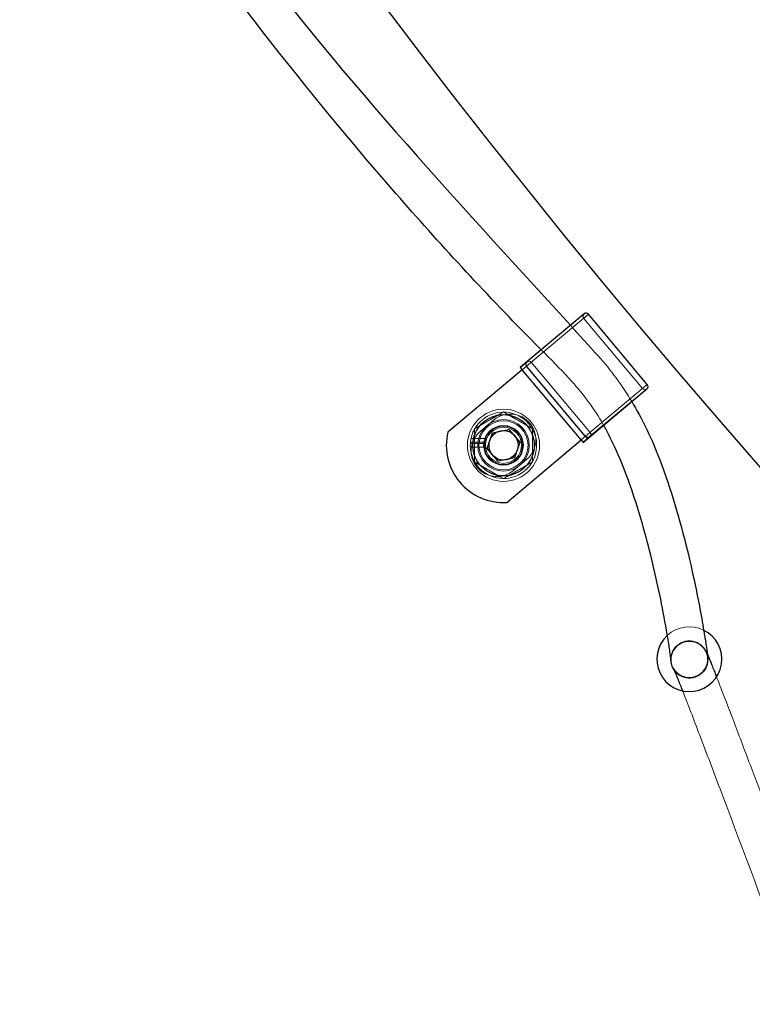
# Model space of a CAD drawing. Units: millimetres. Extents: x 622 to 8360, y 78 to 10896.
# Drawn here: x 2935 to 3037, y 4377 to 4514 of the extents above; entities that cross this region are included whole.
import ezdxf

# ---------------------------------------------------------------- set-up
doc = ezdxf.new("R2010")
doc.units = ezdxf.units.MM
doc.header["$LTSCALE"] = 40
for name, color, linetype, lineweight in [('Hidden Edges(Hillmar_metric)', 7, 'Continuous', 18), ('Overlay [based on Phantom Lines(Hillmar_metric)]', 7, 'Continuous', 25), ('Visible Edges(Hillmar_metric)', 7, 'Continuous', 25)]:
    doc.layers.add(name, color=color, linetype=linetype, lineweight=lineweight)

msp = doc.modelspace()

# ---------------------------------------------------------------- linework, layer by layer
at = {"layer": 'Hidden Edges(Hillmar_metric)'}
for p, q in [((3005.619, 4465.644), (3014.161, 4472.812)), ((3013.589, 4472.862), (3005.67, 4466.217)), ((3021.683, 4462.544), (3013.519, 4472.273)), ((3005.67, 4466.217), (3004.751, 4465.446)), ((3005.619, 4465.644), (3005.012, 4465.135)), ((3006.262, 4466.183), (3014.425, 4456.454)), ((3022.325, 4463.083), (3013.783, 4455.916)), ((3014.355, 4455.866), (3022.275, 4462.511)), ((2999.206, 4456.632), (3001.035, 4458.167)), ((2999.725, 4454.906), (2997.821, 4454.906)), ((2999.753, 4455.118), (2997.837, 4455.118)), ((2997.91, 4455.598), (2999.881, 4455.598)), ((3013.175, 4455.406), (3013.783, 4455.916)), ((3013.436, 4455.094), (3014.355, 4455.866)), ((2997.821, 4454.426), (2999.725, 4454.426)), ((3005.623, 4452.699), (3003.794, 4451.164))]:
    msp.add_line(p, q, dxfattribs=at)
for radius in [5, 3.569, 3.4, 2.75, 2.65, 2.5, 2.5, 2.067, 2.009]:
    msp.add_circle((3002.414, 4454.666), radius, dxfattribs=at)
for centre, radius, start, end in [((3013.85, 4472.551), 0.432, 130, 220), ((3013.85, 4472.551), 0.406, 130, 220), ((3013.85, 4472.551), 0.406, 40, 130), ((3005.931, 4465.906), 0.406, 40, 220), ((3005.931, 4465.906), 0.432, 40, 130), ((3022.013, 4462.822), 0.406, 310, 40), ((3022.013, 4462.822), 0.432, 220, 310), ((3022.013, 4462.822), 0.406, 220, 310), ((3002.414, 4454.666), 4.6, 174.3507, 168.30002), ((3003.329, 4455.433), 3.569, 310, 130), ((3002.414, 4454.666), 2.7, 170.34523, 159.78835), ((3001.5, 4453.898), 3.569, 130, 310), ((3014.094, 4456.177), 0.406, 220, 40), ((3014.094, 4456.177), 0.432, 310, 40), ((3002.414, 4454.666), 4.6, 168.30002, 174.3507), ((3002.414, 4454.666), 2.7, 159.78835, 170.34523), ((3028.176, 4425.03), 4.5, 63.87645, 132.62227)]:
    msp.add_arc(centre, radius, start, end, dxfattribs=at)
for points, knots in [([(3011.677, 4471.291), (3012.963, 4469.88), (3014.248, 4468.468), (3017.284, 4465.119), (3018.837, 4462.985), (3020.193, 4460.731)], [79.7462218, 79.7462218, 79.7462218, 79.7462218, 80.3188356, 80.3188356, 81.1024207, 81.1024207, 81.1024207, 81.1024207]), ([(3016.297, 4457.462), (3014.962, 4459.805), (3013.294, 4461.988), (3010.224, 4465.318), (3008.94, 4466.618), (3007.65, 4467.912)], [10.5639902, 10.5639902, 10.5639902, 10.5639902, 11.3745987, 11.3745987, 11.9230228, 11.9230228, 11.9230228, 11.9230228]), ([(3025.623, 4425.042), (3025.624, 4425.11), (3025.628, 4425.185), (3025.652, 4425.428), (3025.687, 4425.617), (3025.807, 4425.989), (3025.892, 4426.177), (3026.105, 4426.526), (3026.235, 4426.691), (3026.529, 4426.982), (3026.696, 4427.111), (3027.054, 4427.322), (3027.248, 4427.407), (3027.647, 4427.525), (3027.855, 4427.56), (3028.271, 4427.578), (3028.481, 4427.561), (3028.887, 4427.478), (3029.086, 4427.41), (3029.456, 4427.233), (3029.631, 4427.121), (3029.858, 4426.936), (3029.929, 4426.871), (3030.055, 4426.743), (3030.112, 4426.678), (3030.259, 4426.496), (3030.325, 4426.395), (3030.466, 4426.164), (3030.51, 4426.072), (3030.589, 4425.91), (3030.62, 4425.844), (3030.652, 4425.775)], [86.1329954, 86.1329954, 86.1329954, 86.1329954, 86.16543042, 86.16543042, 86.22910475, 86.22910475, 86.29223139, 86.29223139, 86.35521886, 86.35521886, 86.41818814, 86.41818814, 86.48115597, 86.48115597, 86.5441238, 86.5441238, 86.60709163, 86.60709163, 86.67006483, 86.67006483, 86.73310617, 86.73310617, 86.76448052, 86.76448052, 86.79592936, 86.79592936, 86.85993829, 86.85993829, 86.98595227, 86.98595227, 87.06597984, 87.06597984, 87.06597984, 87.06597984]), ([(3026.12, 4423.46), (3026.06, 4423.598), (3026.016, 4423.695), (3025.988, 4423.755), (3025.984, 4423.763), (3025.984, 4423.763), (3025.991, 4423.749), (3026.026, 4423.687), (3026.041, 4423.663), (3026.083, 4423.597), (3026.111, 4423.556), (3026.184, 4423.456), (3026.23, 4423.398), (3026.34, 4423.274), (3026.404, 4423.208), (3026.615, 4423.017), (3026.784, 4422.896), (3027.143, 4422.7), (3027.338, 4422.623), (3027.739, 4422.52), (3027.948, 4422.493), (3028.364, 4422.49), (3028.574, 4422.515), (3028.978, 4422.614), (3029.176, 4422.69), (3029.543, 4422.885), (3029.716, 4423.006), (3030.024, 4423.283), (3030.161, 4423.442), (3030.389, 4423.782), (3030.483, 4423.967), (3030.618, 4424.338), (3030.662, 4424.53), (3030.693, 4424.775), (3030.699, 4424.851), (3030.706, 4425.053), (3030.7, 4425.155), (3030.683, 4425.326), (3030.673, 4425.397), (3030.646, 4425.529), (3030.634, 4425.577), (3030.603, 4425.692), (3030.582, 4425.76), (3030.526, 4425.913), (3030.49, 4425.998), (3030.362, 4426.257), (3030.247, 4426.436), (3029.979, 4426.753), (3029.823, 4426.897), (3029.484, 4427.14), (3029.297, 4427.242), (3028.907, 4427.395), (3028.701, 4427.448), (3028.285, 4427.5), (3028.072, 4427.501), (3027.656, 4427.45), (3027.45, 4427.398), (3027.059, 4427.246), (3026.872, 4427.145), (3026.531, 4426.902), (3026.374, 4426.758), (3026.104, 4426.44), (3025.988, 4426.262), (3025.805, 4425.891), (3025.737, 4425.69), (3025.675, 4425.411), (3025.661, 4425.32), (3025.644, 4425.165), (3025.641, 4425.099), (3025.636, 4424.949), (3025.64, 4424.902), (3025.641, 4424.869), (3025.642, 4424.865), (3025.642, 4424.865)], [4.805354, 4.805354, 4.805354, 4.805354, 4.9705833, 4.9705833, 5.0248071, 5.0248071, 5.096498, 5.096498, 5.1278469, 5.1278469, 5.1593188, 5.1593188, 5.1908948, 5.1908948, 5.2223818, 5.2223818, 5.2857613, 5.2857613, 5.3487605, 5.3487605, 5.411735, 5.411735, 5.4747067, 5.4747067, 5.5376781, 5.5376781, 5.6006502, 5.6006502, 5.6636296, 5.6636296, 5.7266688, 5.7266688, 5.7901069, 5.7901069, 5.8215433, 5.8215433, 5.8849065, 5.8849065, 5.9474278, 5.9474278, 5.9787569, 5.9787569, 6.0102929, 6.0102929, 6.0418788, 6.0418788, 6.1054783, 6.1054783, 6.1685083, 6.1685083, 6.2314962, 6.2314962, 6.2944799, 6.2944799, 6.3574631, 6.3574631, 6.4204463, 6.4204463, 6.4834296, 6.4834296, 6.5464152, 6.5464152, 6.6094209, 6.6094209, 6.6726862, 6.6726862, 6.7042724, 6.7042724, 6.7360252, 6.7360252, 6.8001155, 6.8001155, 6.8276744, 6.8276744, 6.8276744, 6.8276744]), ([(3031.95, 4422.578), (3032.164, 4422.029), (3032.396, 4421.432), (3033.131, 4419.531), (3033.672, 4418.118), (3034.989, 4414.659), (3035.787, 4412.553), (3038.052, 4406.553), (3039.543, 4402.585), (3042.796, 4393.915), (3044.565, 4389.19), (3046.333, 4384.469)], [87.7668651, 87.7668651, 87.7668651, 87.7668651, 88.0141886, 88.0141886, 88.5181468, 88.5181468, 89.2144574, 89.2144574, 90.4875231, 90.4875231, 92.0010398, 92.0010398, 92.0010398, 92.0010398]), ([(3041.575, 4382.688), (3038.653, 4390.492), (3035.711, 4398.352), (3031.787, 4408.767), (3030.76, 4411.485), (3028.94, 4416.271), (3028.111, 4418.437), (3027.373, 4420.333), (3027.316, 4420.48), (3027.259, 4420.624)], [0, 0, 0, 0, 2.50199, 2.50199, 3.3882674, 3.3882674, 4.1437099, 4.1437099, 4.2088029, 4.2088029, 4.2088029, 4.2088029])]:
    msp.add_open_spline(points, degree=3, knots=knots, dxfattribs=at)
for points in [[(2998.414, 4456.975), (3000.414, 4458.13), (3002.414, 4459.284)], [(3002.414, 4459.284), (3004.414, 4458.13), (3006.414, 4456.975)], [(2998.414, 4452.356), (2998.414, 4454.666), (2998.414, 4456.975)], [(3006.414, 4456.975), (3006.414, 4454.666), (3006.414, 4452.356)], [(3002.414, 4450.047), (3000.414, 4451.202), (2998.414, 4452.356)], [(3006.414, 4452.356), (3004.414, 4451.202), (3002.414, 4450.047)]]:
    msp.add_rational_spline(points, [1, 1.15470053838, 1], degree=2, dxfattribs=at)
at = {"layer": 'Overlay [based on Phantom Lines(Hillmar_metric)]'}
for p, q in [((3013.572, 4472.881), (3005.653, 4466.236)), ((3022.344, 4463.099), (3014.181, 4472.828)), ((3005.653, 4466.236), (3004.734, 4465.465)), ((3013.763, 4455.899), (3005.6, 4465.628)), ((3005.012, 4465.135), (2994.701, 4456.482)), ((3004.734, 4465.465), (3005.012, 4465.135)), ((3013.175, 4455.406), (3005.012, 4465.135)), ((3014.372, 4455.846), (3022.291, 4462.491)), ((3000.146, 4454.233), (3000.906, 4456.414)), ((3000.906, 4456.414), (3003.174, 4456.846)), ((3003.174, 4456.846), (3004.683, 4455.098)), ((3002.864, 4446.754), (3013.175, 4455.406)), ((3004.683, 4455.098), (3003.923, 4452.917)), ((3013.175, 4455.406), (3013.453, 4455.075)), ((3013.453, 4455.075), (3014.372, 4455.846)), ((3001.654, 4452.485), (3000.146, 4454.233)), ((3003.923, 4452.917), (3001.654, 4452.485))]:
    msp.add_line(p, q, dxfattribs=at)
msp.add_circle((3002.414, 4454.666), 4.25, dxfattribs=at)
for centre, radius, start, end in [((3864.214, 5177.802), 1100, 184.055546, 239.557948), ((3013.85, 4472.551), 0.432, 40, 130), ((3005.931, 4465.906), 0.432, 130, 220), ((3022.013, 4462.822), 0.432, 310, 40), ((3002.414, 4454.666), 7.925, 166.7473, 273.2527), ((3014.094, 4456.177), 0.432, 220, 310), ((3028.176, 4425.03), 4.5, 132.62227, 63.87645)]:
    msp.add_arc(centre, radius, start, end, dxfattribs=at)
for points, knots in [([(2844.757, 4748.365), (2850.899, 4733.959), (2857.3, 4719.659), (2877.978, 4674.072), (2893.044, 4643.089), (2926.185, 4582.899), (2944.305, 4553.572), (2979.068, 4506.712), (2995.483, 4489.064), (3011.677, 4471.291)], [47.2240969, 47.2240969, 47.2240969, 47.2240969, 51.9213296, 51.9213296, 62.2418157, 62.2418157, 72.5353846, 72.5353846, 79.7462218, 79.7462218, 79.7462218, 79.7462218]), ([(3007.65, 4467.912), (3006.537, 4469.027), (3005.42, 4470.139), (2997.957, 4477.824), (2991.791, 4484.582), (2972.614, 4506.802), (2960.321, 4522.924), (2936.058, 4557.931), (2924.227, 4576.975), (2900.082, 4619.142), (2888.009, 4642.445), (2863.766, 4692.511), (2851.719, 4719.363), (2840.145, 4746.408)], [11.9230228, 11.9230228, 11.9230228, 11.9230228, 12.3959413, 12.3959413, 15.1387309, 15.1387309, 21.2035111, 21.2035111, 27.9167741, 27.9167741, 35.7811972, 35.7811972, 44.605773, 44.605773, 44.605773, 44.605773]), ([(3020.193, 4460.731), (3021.597, 4458.396), (3022.79, 4455.932), (3025.377, 4449.367), (3026.628, 4445.156), (3028.156, 4439.058), (3028.582, 4437.196), (3029.208, 4434.221), (3029.432, 4433.094), (3029.863, 4430.801), (3030.07, 4429.614), (3030.356, 4427.858), (3030.455, 4427.204), (3030.604, 4426.163), (3030.654, 4425.774), (3030.696, 4425.381), (3030.707, 4425.284), (3030.717, 4425.083), (3030.72, 4425.007), (3030.715, 4424.836), (3030.711, 4424.768), (3030.694, 4424.61), (3030.68, 4424.519), (3030.62, 4424.238), (3030.553, 4424.036), (3030.372, 4423.663), (3030.257, 4423.485), (3029.989, 4423.164), (3029.833, 4423.019), (3029.494, 4422.774), (3029.308, 4422.671), (3028.918, 4422.516), (3028.712, 4422.463), (3028.297, 4422.408), (3028.084, 4422.407), (3027.668, 4422.456), (3027.461, 4422.507), (3027.07, 4422.657), (3026.882, 4422.757), (3026.541, 4422.997), (3026.384, 4423.14), (3026.113, 4423.454), (3025.997, 4423.63), (3025.865, 4423.889), (3025.827, 4423.975), (3025.767, 4424.133), (3025.744, 4424.205), (3025.69, 4424.394), (3025.672, 4424.488), (3025.643, 4424.669), (3025.633, 4424.757), (3025.624, 4424.918), (3025.622, 4424.977), (3025.623, 4425.042)], [81.1024207, 81.1024207, 81.1024207, 81.1024207, 81.914037, 81.914037, 83.2299741, 83.2299741, 83.8005101, 83.8005101, 84.1475075, 84.1475075, 84.5239583, 84.5239583, 84.7772701, 84.7772701, 85.0316949, 85.0316949, 85.1567342, 85.1567342, 85.2195101, 85.2195101, 85.2510499, 85.2510499, 85.2826523, 85.2826523, 85.3463049, 85.3463049, 85.4093357, 85.4093357, 85.4723225, 85.4723225, 85.5353052, 85.5353052, 85.5982876, 85.5982876, 85.66127, 85.66127, 85.7242525, 85.7242525, 85.7872365, 85.7872365, 85.8502369, 85.8502369, 85.913433, 85.913433, 85.9449165, 85.9449165, 85.9764718, 85.9764718, 86.0396665, 86.0396665, 86.1022035, 86.1022035, 86.1329954, 86.1329954, 86.1329954, 86.1329954]), ([(3025.642, 4424.865), (3025.642, 4424.865), (3025.637, 4424.915), (3025.618, 4425.084), (3025.601, 4425.225), (3025.554, 4425.586), (3025.524, 4425.808), (3025.413, 4426.578), (3025.311, 4427.241), (3024.957, 4429.391), (3024.653, 4431.069), (3024.002, 4434.334), (3023.648, 4435.975), (3022.491, 4440.914), (3021.6, 4444.206), (3019.487, 4450.62), (3018.274, 4453.782), (3016.56, 4456.993), (3016.431, 4457.228), (3016.297, 4457.462)], [6.8276744, 6.8276744, 6.8276744, 6.8276744, 6.9275185, 6.9275185, 7.0532903, 7.0532903, 7.1790083, 7.1790083, 7.4336387, 7.4336387, 7.9457893, 7.9457893, 8.4477114, 8.4477114, 9.4677609, 9.4677609, 10.483148, 10.483148, 10.5639902, 10.5639902, 10.5639902, 10.5639902]), ([(3030.652, 4425.775), (3030.821, 4425.404), (3031.018, 4424.922), (3031.49, 4423.746), (3031.709, 4423.192), (3031.95, 4422.578)], [87.06597984, 87.06597984, 87.06597984, 87.06597984, 87.48995771, 87.48995771, 87.76686508, 87.76686508, 87.76686508, 87.76686508]), ([(3027.259, 4420.624), (3027.036, 4421.196), (3026.831, 4421.715), (3026.484, 4422.583), (3026.338, 4422.942), (3026.186, 4423.304), (3026.151, 4423.388), (3026.12, 4423.46)], [4.20880287, 4.20880287, 4.20880287, 4.20880287, 4.46703766, 4.46703766, 4.71861883, 4.71861883, 4.80535405, 4.80535405, 4.80535405, 4.80535405])]:
    msp.add_open_spline(points, degree=3, knots=knots, dxfattribs=at)
at = {"layer": 'Visible Edges(Hillmar_metric)'}
for p, q in [((3013.572, 4472.881), (3005.653, 4466.236)), ((3022.344, 4463.099), (3014.181, 4472.828)), ((3005.653, 4466.236), (3004.734, 4465.465)), ((3013.763, 4455.899), (3005.6, 4465.628)), ((3005.012, 4465.135), (2994.701, 4456.482)), ((3004.734, 4465.465), (3005.012, 4465.135)), ((3013.175, 4455.406), (3005.012, 4465.135)), ((3014.372, 4455.846), (3022.291, 4462.491)), ((3000.146, 4454.233), (3000.906, 4456.414)), ((3000.906, 4456.414), (3003.174, 4456.846)), ((3003.174, 4456.846), (3004.683, 4455.098)), ((3002.864, 4446.754), (3013.175, 4455.406)), ((3004.683, 4455.098), (3003.923, 4452.917)), ((3013.175, 4455.406), (3013.453, 4455.075)), ((3013.453, 4455.075), (3014.372, 4455.846)), ((3001.654, 4452.485), (3000.146, 4454.233)), ((3003.923, 4452.917), (3001.654, 4452.485))]:
    msp.add_line(p, q, dxfattribs=at)
msp.add_circle((3002.414, 4454.666), 4.25, dxfattribs=at)
for centre, radius, start, end in [((3864.214, 5177.802), 1100, 184.055546, 239.557948), ((3013.85, 4472.551), 0.432, 40, 130), ((3005.931, 4465.906), 0.432, 130, 220), ((3022.013, 4462.822), 0.432, 310, 40), ((3002.414, 4454.666), 7.925, 166.7473, 273.2527), ((3014.094, 4456.177), 0.432, 220, 310), ((3028.176, 4425.03), 4.5, 132.62227, 63.87645)]:
    msp.add_arc(centre, radius, start, end, dxfattribs=at)
for points, knots in [([(2844.757, 4748.365), (2850.899, 4733.959), (2857.3, 4719.659), (2877.978, 4674.072), (2893.044, 4643.089), (2926.185, 4582.899), (2944.305, 4553.572), (2979.068, 4506.712), (2995.483, 4489.064), (3011.677, 4471.291)], [47.2240969, 47.2240969, 47.2240969, 47.2240969, 51.9213296, 51.9213296, 62.2418157, 62.2418157, 72.5353846, 72.5353846, 79.7462218, 79.7462218, 79.7462218, 79.7462218]), ([(3007.65, 4467.912), (3006.537, 4469.027), (3005.42, 4470.139), (2997.957, 4477.824), (2991.791, 4484.582), (2972.614, 4506.802), (2960.321, 4522.924), (2936.058, 4557.931), (2924.227, 4576.975), (2900.082, 4619.142), (2888.009, 4642.445), (2863.766, 4692.511), (2851.719, 4719.363), (2840.145, 4746.408)], [11.9230228, 11.9230228, 11.9230228, 11.9230228, 12.3959413, 12.3959413, 15.1387309, 15.1387309, 21.2035111, 21.2035111, 27.9167741, 27.9167741, 35.7811972, 35.7811972, 44.605773, 44.605773, 44.605773, 44.605773]), ([(3020.193, 4460.731), (3021.597, 4458.396), (3022.79, 4455.932), (3025.377, 4449.367), (3026.628, 4445.156), (3028.156, 4439.058), (3028.582, 4437.196), (3029.208, 4434.221), (3029.432, 4433.094), (3029.863, 4430.801), (3030.07, 4429.614), (3030.356, 4427.858), (3030.455, 4427.204), (3030.604, 4426.163), (3030.654, 4425.774), (3030.696, 4425.381), (3030.707, 4425.284), (3030.717, 4425.083), (3030.72, 4425.007), (3030.715, 4424.836), (3030.711, 4424.768), (3030.694, 4424.61), (3030.68, 4424.519), (3030.62, 4424.238), (3030.553, 4424.036), (3030.372, 4423.663), (3030.257, 4423.485), (3029.989, 4423.164), (3029.833, 4423.019), (3029.494, 4422.774), (3029.308, 4422.671), (3028.918, 4422.516), (3028.712, 4422.463), (3028.297, 4422.408), (3028.084, 4422.407), (3027.668, 4422.456), (3027.461, 4422.507), (3027.07, 4422.657), (3026.882, 4422.757), (3026.541, 4422.997), (3026.384, 4423.14), (3026.113, 4423.454), (3025.997, 4423.63), (3025.865, 4423.889), (3025.827, 4423.975), (3025.767, 4424.133), (3025.744, 4424.205), (3025.69, 4424.394), (3025.672, 4424.488), (3025.643, 4424.669), (3025.633, 4424.757), (3025.624, 4424.918), (3025.622, 4424.977), (3025.623, 4425.042)], [81.1024207, 81.1024207, 81.1024207, 81.1024207, 81.914037, 81.914037, 83.2299741, 83.2299741, 83.8005101, 83.8005101, 84.1475075, 84.1475075, 84.5239583, 84.5239583, 84.7772701, 84.7772701, 85.0316949, 85.0316949, 85.1567342, 85.1567342, 85.2195101, 85.2195101, 85.2510499, 85.2510499, 85.2826523, 85.2826523, 85.3463049, 85.3463049, 85.4093357, 85.4093357, 85.4723225, 85.4723225, 85.5353052, 85.5353052, 85.5982876, 85.5982876, 85.66127, 85.66127, 85.7242525, 85.7242525, 85.7872365, 85.7872365, 85.8502369, 85.8502369, 85.913433, 85.913433, 85.9449165, 85.9449165, 85.9764718, 85.9764718, 86.0396665, 86.0396665, 86.1022035, 86.1022035, 86.1329954, 86.1329954, 86.1329954, 86.1329954]), ([(3025.642, 4424.865), (3025.642, 4424.865), (3025.637, 4424.915), (3025.618, 4425.084), (3025.601, 4425.225), (3025.554, 4425.586), (3025.524, 4425.808), (3025.413, 4426.578), (3025.311, 4427.241), (3024.957, 4429.391), (3024.653, 4431.069), (3024.002, 4434.334), (3023.648, 4435.975), (3022.491, 4440.914), (3021.6, 4444.206), (3019.487, 4450.62), (3018.274, 4453.782), (3016.56, 4456.993), (3016.431, 4457.228), (3016.297, 4457.462)], [6.8276744, 6.8276744, 6.8276744, 6.8276744, 6.9275185, 6.9275185, 7.0532903, 7.0532903, 7.1790083, 7.1790083, 7.4336387, 7.4336387, 7.9457893, 7.9457893, 8.4477114, 8.4477114, 9.4677609, 9.4677609, 10.483148, 10.483148, 10.5639902, 10.5639902, 10.5639902, 10.5639902]), ([(3030.652, 4425.775), (3030.821, 4425.404), (3031.018, 4424.922), (3031.49, 4423.746), (3031.709, 4423.192), (3031.95, 4422.578)], [87.06597984, 87.06597984, 87.06597984, 87.06597984, 87.48995771, 87.48995771, 87.76686508, 87.76686508, 87.76686508, 87.76686508]), ([(3027.259, 4420.624), (3027.036, 4421.196), (3026.831, 4421.715), (3026.484, 4422.583), (3026.338, 4422.942), (3026.186, 4423.304), (3026.151, 4423.388), (3026.12, 4423.46)], [4.20880287, 4.20880287, 4.20880287, 4.20880287, 4.46703766, 4.46703766, 4.71861883, 4.71861883, 4.80535405, 4.80535405, 4.80535405, 4.80535405])]:
    msp.add_open_spline(points, degree=3, knots=knots, dxfattribs=at)

doc.saveas('drawing.dxf')
